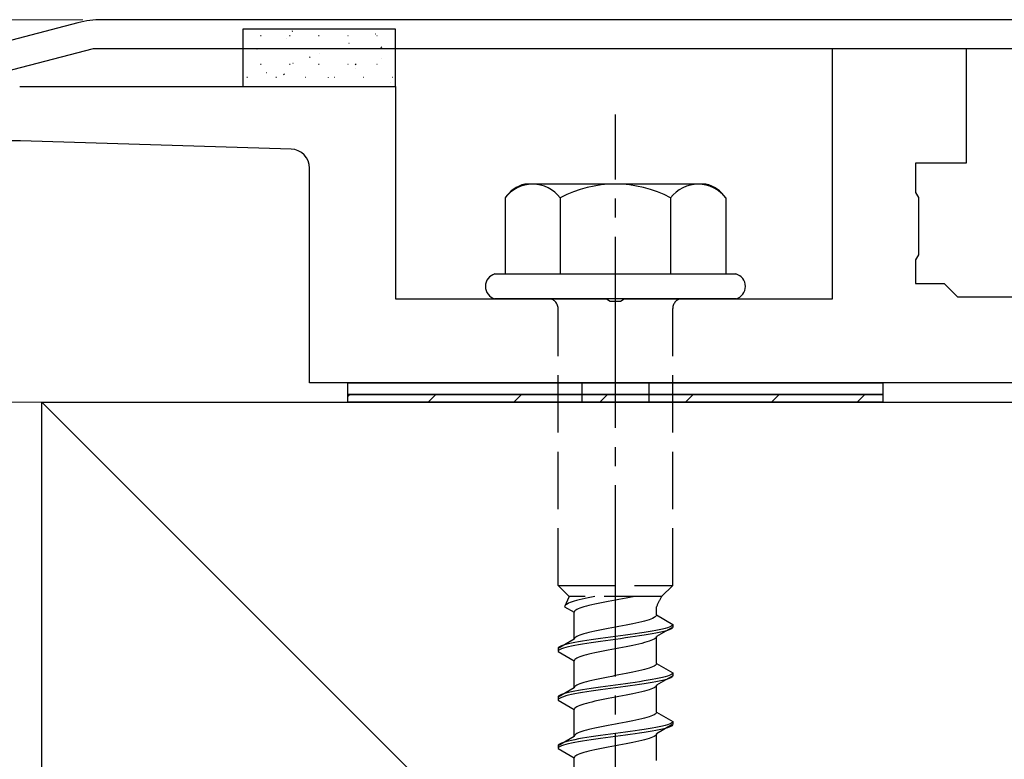
# Model space of a CAD drawing. Extents: x 0 to 1750, y 0 to 2611.
# Drawn here: x 241 to 293, y 2251 to 2290 of the extents above; entities that cross this region are included whole.
import ezdxf

# ---------------------------------------------------------------- set-up
doc = ezdxf.new("R2010")
doc.units = 0
doc.linetypes.add('YCENTER_1', pattern=[13, 10, -1, 1, -1])
doc.linetypes.add('YHIDDEN_1', pattern=[4, 3, -1])
for name, color, linetype, lineweight in [('YKK_11', 7, 'CONTINUOUS', 30), ('YKK_13', 4, 'CONTINUOUS', 30), ('YKK_D', 6, 'CONTINUOUS', 13), ('YSS_K', 3, 'CONTINUOUS', 13), ('YSS_KE', 3, 'CONTINUOUS', 30)]:
    doc.layers.add(name, color=color, linetype=linetype, lineweight=lineweight)

msp = doc.modelspace()

# ---------------------------------------------------------------- linework, layer by layer
at = {"layer": 'YKK_11', "linetype": 'ByBlock', "lineweight": -2, "ltscale": 0.5}
for p, q in [((244.381, 2289.838), (196.497, 2277.388)), ((344.361, 2289.999), (245.639, 2289.999)), ((197.997, 2276.229), (245.192, 2288.499)), ((245.192, 2288.499), (294.542, 2288.499))]:
    msp.add_line(p, q, dxfattribs=at)
msp.add_arc((245.639, 2284.999), 5, 90, 104.5742, dxfattribs=at)
at = {"layer": 'YKK_13'}
for p, q in [((261, 2289.499), (253, 2289.499)), ((253, 2289.499), (253, 2286.499)), ((261, 2286.499), (261, 2289.499)), ((253, 2286.499), (261, 2286.499)), ((277.234, 2281.399), (267.766, 2281.399)), ((266.726, 2280.682), (266.726, 2276.699)), ((269.613, 2280.682), (269.613, 2276.699)), ((275.387, 2280.682), (275.387, 2276.699)), ((278.274, 2280.682), (278.274, 2276.699)), ((266.2, 2276.699), (278.8, 2276.699)), ((278.8, 2275.399), (266.2, 2275.399)), ((258.5, 2270.999), (286.5, 2270.999)), ((258.5, 2270.399), (258.5, 2270.999)), ((286.5, 2270.999), (286.5, 2270.399)), ((286.5, 2270.399), (258.5, 2270.399)), ((258.5, 2270.399), (286.5, 2270.399)), ((258.5, 2269.999), (258.5, 2270.399)), ((286.5, 2270.399), (286.5, 2269.999)), ((286.5, 2269.999), (258.5, 2269.999))]:
    msp.add_line(p, q, dxfattribs=at)
at = {"layer": 'YKK_13', "linetype": 'Continuous'}
for p, q in [((255.586, 2289.392), (255.627, 2289.419)), ((253.933, 2289.171), (253.958, 2289.171)), ((255.306, 2289.033), (255.311, 2289.035)), ((255.453, 2289.171), (255.478, 2289.171)), ((256.973, 2289.171), (256.998, 2289.171)), ((258.493, 2289.171), (258.518, 2289.171)), ((258.561, 2288.765), (258.565, 2288.767)), ((259.956, 2289.26), (259.96, 2289.261)), ((260.013, 2289.171), (260.038, 2289.171)), ((253.22, 2288.484), (253.245, 2288.484)), ((253.746, 2288.481), (253.751, 2288.483)), ((254.74, 2288.484), (254.765, 2288.484)), ((256.26, 2288.484), (256.285, 2288.484)), ((257.78, 2288.484), (257.805, 2288.484)), ((259.3, 2288.484), (259.325, 2288.484)), ((260.234, 2288.551), (260.276, 2288.578)), ((260.82, 2288.484), (260.845, 2288.484)), ((255.629, 2287.727), (255.634, 2287.729)), ((256.488, 2288.03), (256.53, 2288.058)), ((257.001, 2288.213), (257.005, 2288.215)), ((260.255, 2287.945), (260.26, 2287.947)), ((253.933, 2287.676), (253.958, 2287.676)), ((254.234, 2287.233), (254.239, 2287.235)), ((255.453, 2287.676), (255.478, 2287.676)), ((256.973, 2287.676), (256.998, 2287.676)), ((258.493, 2287.676), (258.518, 2287.676)), ((258.884, 2287.459), (258.888, 2287.461)), ((258.889, 2287.661), (258.931, 2287.688)), ((260.013, 2287.676), (260.038, 2287.676)), ((253.22, 2286.989), (253.245, 2286.989)), ((254.74, 2286.989), (254.765, 2286.989)), ((255.143, 2287.14), (255.185, 2287.168)), ((256.26, 2286.989), (256.285, 2286.989)), ((257.489, 2286.965), (257.493, 2286.967)), ((257.78, 2286.989), (257.805, 2286.989)), ((259.3, 2286.989), (259.325, 2286.989)), ((260.743, 2286.697), (260.748, 2286.699)), ((260.82, 2286.989), (260.845, 2286.989)), ((258.5, 2270.288), (258.611, 2270.399)), ((262.701, 2269.999), (263.101, 2270.399)), ((267.191, 2269.999), (267.591, 2270.399)), ((271.682, 2269.999), (272.082, 2270.399)), ((276.172, 2269.999), (276.572, 2270.399)), ((280.662, 2269.999), (281.062, 2270.399)), ((285.152, 2269.999), (285.552, 2270.399))]:
    msp.add_line(p, q, dxfattribs=at)
at = {"layer": 'YKK_13', "linetype": 'ByBlock', "lineweight": -2, "ltscale": 0.5}
for p, q in [((283.85, 2275.399), (283.85, 2288.499)), ((283.85, 2288.499), (290.85, 2288.499)), ((290.85, 2288.499), (290.85, 2282.499)), ((241.333, 2286.499), (261, 2286.499)), ((261, 2286.499), (261, 2275.399)), ((255.53, 2283.229), (241.381, 2283.657)), ((256.5, 2270.999), (256.5, 2282.229)), ((290.85, 2282.499), (288.2, 2282.499)), ((288.2, 2282.499), (288.2, 2280.959)), ((288.2, 2280.959), (288.35, 2280.699)), ((288.35, 2280.699), (288.35, 2277.699)), ((288.35, 2277.699), (288.2, 2277.439)), ((288.2, 2277.439), (288.2, 2276.199)), ((288.2, 2276.199), (289.7, 2276.199)), ((289.7, 2276.199), (290.4, 2275.499)), ((261, 2275.399), (272.042, 2275.399)), ((272.042, 2275.399), (272.225, 2275.279)), ((272.775, 2275.279), (272.958, 2275.399)), ((272.958, 2275.399), (283.85, 2275.399)), ((290.4, 2275.499), (294.542, 2275.499)), ((272.225, 2275.279), (272.775, 2275.279)), ((333.5, 2270.999), (256.5, 2270.999))]:
    msp.add_line(p, q, dxfattribs=at)
at = {"layer": 'YKK_13', "linetype": 'YCENTER_1'}
msp.add_line((272.5, 2216.645), (272.5, 2285.044), dxfattribs=at)
at = {"layer": 'YKK_13', "linetype": 'YHIDDEN_1'}
for p, q in [((269.5, 2260.399), (269.5, 2274.899)), ((275.5, 2260.399), (275.5, 2274.899)), ((270.75, 2270.999), (270.75, 2269.999)), ((274.25, 2270.999), (274.25, 2269.999)), ((269.5, 2260.399), (275.5, 2260.399)), ((269.5, 2260.399), (270.08, 2259.819)), ((275.5, 2260.399), (274.92, 2259.819)), ((270.08, 2259.819), (269.842, 2259.292)), ((269.915, 2259.398), (269.875, 2259.363)), ((269.972, 2259.434), (269.915, 2259.398)), ((270.043, 2259.469), (269.972, 2259.434)), ((270.13, 2259.504), (270.043, 2259.469)), ((274.92, 2259.819), (270.08, 2259.819)), ((270.231, 2259.539), (270.13, 2259.504)), ((270.345, 2259.575), (270.231, 2259.539)), ((270.472, 2259.61), (270.345, 2259.575)), ((270.61, 2259.645), (270.472, 2259.61)), ((270.759, 2259.681), (270.61, 2259.645)), ((270.917, 2259.716), (270.759, 2259.681)), ((271.083, 2259.751), (270.917, 2259.716)), ((271.257, 2259.786), (271.083, 2259.751)), ((271.423, 2259.819), (271.257, 2259.786)), ((271.425, 2259.423), (271.267, 2259.387)), ((271.591, 2259.458), (271.425, 2259.423)), ((271.765, 2259.493), (271.591, 2259.458)), ((271.944, 2259.528), (271.765, 2259.493)), ((272.127, 2259.564), (271.944, 2259.528)), ((272.313, 2259.599), (272.127, 2259.564)), ((272.5, 2259.634), (272.313, 2259.599)), ((272.687, 2259.669), (272.5, 2259.634)), ((272.873, 2259.705), (272.687, 2259.669)), ((273.056, 2259.74), (272.873, 2259.705)), ((273.235, 2259.775), (273.056, 2259.74)), ((273.409, 2259.811), (273.235, 2259.775)), ((273.449, 2259.819), (273.409, 2259.811)), ((269.85, 2259.328), (269.842, 2259.292)), ((269.842, 2259.292), (270.35, 2258.999)), ((269.875, 2259.363), (269.85, 2259.328)), ((270.358, 2259.034), (270.35, 2258.999)), ((270.35, 2257.591), (270.35, 2258.999)), ((270.383, 2259.07), (270.358, 2259.034)), ((270.423, 2259.105), (270.383, 2259.07)), ((270.48, 2259.14), (270.423, 2259.105)), ((270.551, 2259.176), (270.48, 2259.14)), ((270.638, 2259.211), (270.551, 2259.176)), ((270.739, 2259.246), (270.638, 2259.211)), ((270.853, 2259.281), (270.739, 2259.246)), ((270.98, 2259.317), (270.853, 2259.281)), ((271.118, 2259.352), (270.98, 2259.317)), ((271.267, 2259.387), (271.118, 2259.352)), ((274.65, 2258.861), (274.65, 2259.281)), ((273.235, 2258.367), (273.056, 2258.332)), ((273.409, 2258.402), (273.235, 2258.367)), ((273.575, 2258.437), (273.409, 2258.402)), ((273.733, 2258.473), (273.575, 2258.437)), ((273.882, 2258.508), (273.733, 2258.473)), ((274.02, 2258.543), (273.882, 2258.508)), ((274.147, 2258.578), (274.02, 2258.543)), ((274.261, 2258.614), (274.147, 2258.578)), ((274.362, 2258.649), (274.261, 2258.614)), ((274.449, 2258.684), (274.362, 2258.649)), ((274.52, 2258.72), (274.449, 2258.684)), ((274.577, 2258.755), (274.52, 2258.72)), ((274.617, 2258.79), (274.577, 2258.755)), ((274.642, 2258.825), (274.617, 2258.79)), ((274.65, 2258.861), (274.642, 2258.825)), ((274.65, 2258.861), (275.5, 2258.37)), ((275.5, 2258.37), (275.489, 2258.335)), ((275.5, 2258.37), (275.5, 2258.22)), ((270.853, 2257.873), (270.739, 2257.838)), ((270.98, 2257.908), (270.853, 2257.873)), ((271.118, 2257.943), (270.98, 2257.908)), ((271.267, 2257.979), (271.118, 2257.943)), ((271.425, 2258.014), (271.267, 2257.979)), ((271.591, 2258.049), (271.425, 2258.014)), ((271.765, 2258.085), (271.591, 2258.049)), ((271.944, 2258.12), (271.765, 2258.085)), ((272.127, 2258.155), (271.944, 2258.12)), ((272.313, 2258.19), (272.127, 2258.155)), ((272.5, 2258.226), (272.313, 2258.19)), ((272.687, 2258.261), (272.5, 2258.226)), ((272.873, 2258.296), (272.687, 2258.261)), ((273.056, 2258.332), (272.873, 2258.296)), ((273.526, 2257.876), (273.276, 2257.841)), ((273.768, 2257.911), (273.526, 2257.876)), ((274, 2257.947), (273.768, 2257.911)), ((274.221, 2257.982), (274, 2257.947)), ((274.428, 2258.017), (274.221, 2257.982)), ((274.428, 2257.867), (274.221, 2257.832)), ((274.621, 2258.052), (274.428, 2258.017)), ((274.621, 2257.902), (274.428, 2257.867)), ((274.798, 2258.088), (274.621, 2258.052)), ((274.798, 2257.938), (274.621, 2257.902)), ((275.5, 2258.22), (274.65, 2257.729)), ((274.957, 2258.123), (274.798, 2258.088)), ((274.957, 2257.973), (274.798, 2257.938)), ((275.098, 2258.158), (274.957, 2258.123)), ((275.098, 2258.008), (274.957, 2257.973)), ((275.219, 2258.194), (275.098, 2258.158)), ((275.219, 2258.044), (275.098, 2258.008)), ((275.319, 2258.229), (275.219, 2258.194)), ((275.319, 2258.079), (275.219, 2258.044)), ((275.398, 2258.264), (275.319, 2258.229)), ((275.398, 2258.114), (275.319, 2258.079)), ((275.454, 2258.299), (275.398, 2258.264)), ((275.454, 2258.149), (275.398, 2258.114)), ((275.489, 2258.335), (275.454, 2258.299)), ((275.489, 2258.185), (275.454, 2258.149)), ((275.5, 2258.22), (275.489, 2258.185)), ((270.35, 2257.591), (269.5, 2257.1)), ((270.043, 2257.347), (269.902, 2257.312)), ((270.202, 2257.382), (270.043, 2257.347)), ((270.379, 2257.417), (270.202, 2257.382)), ((270.358, 2257.626), (270.35, 2257.591)), ((270.383, 2257.661), (270.358, 2257.626)), ((270.572, 2257.453), (270.379, 2257.417)), ((270.423, 2257.697), (270.383, 2257.661)), ((270.48, 2257.732), (270.423, 2257.697)), ((270.551, 2257.767), (270.48, 2257.732)), ((270.638, 2257.802), (270.551, 2257.767)), ((270.779, 2257.488), (270.572, 2257.453)), ((270.779, 2257.338), (270.572, 2257.303)), ((270.739, 2257.838), (270.638, 2257.802)), ((271, 2257.523), (270.779, 2257.488)), ((271, 2257.373), (270.779, 2257.338)), ((271.232, 2257.559), (271, 2257.523)), ((271.232, 2257.409), (271, 2257.373)), ((271.474, 2257.594), (271.232, 2257.559)), ((271.474, 2257.444), (271.232, 2257.409)), ((271.724, 2257.629), (271.474, 2257.594)), ((271.724, 2257.479), (271.474, 2257.444)), ((271.979, 2257.664), (271.724, 2257.629)), ((271.979, 2257.514), (271.724, 2257.479)), ((272.239, 2257.7), (271.979, 2257.664)), ((272.239, 2257.55), (271.979, 2257.514)), ((272.5, 2257.735), (272.239, 2257.7)), ((272.5, 2257.585), (272.239, 2257.55)), ((272.761, 2257.77), (272.5, 2257.735)), ((272.761, 2257.62), (272.5, 2257.585)), ((273.021, 2257.806), (272.761, 2257.77)), ((273.021, 2257.656), (272.761, 2257.62)), ((273.276, 2257.841), (273.021, 2257.806)), ((273.276, 2257.691), (273.021, 2257.656)), ((273.526, 2257.726), (273.276, 2257.691)), ((273.768, 2257.761), (273.526, 2257.726)), ((273.733, 2257.341), (273.575, 2257.306)), ((273.882, 2257.376), (273.733, 2257.341)), ((274, 2257.797), (273.768, 2257.761)), ((274.02, 2257.412), (273.882, 2257.376)), ((274.221, 2257.832), (274, 2257.797)), ((274.147, 2257.447), (274.02, 2257.412)), ((274.261, 2257.482), (274.147, 2257.447)), ((274.362, 2257.518), (274.261, 2257.482)), ((274.449, 2257.553), (274.362, 2257.518)), ((274.52, 2257.588), (274.449, 2257.553)), ((274.577, 2257.623), (274.52, 2257.588)), ((274.617, 2257.659), (274.577, 2257.623)), ((274.642, 2257.694), (274.617, 2257.659)), ((274.65, 2257.729), (274.642, 2257.694)), ((274.65, 2256.321), (274.65, 2257.729)), ((269.511, 2257.135), (269.5, 2257.1)), ((269.5, 2257.1), (269.5, 2256.95)), ((269.511, 2256.985), (269.5, 2256.95)), ((269.5, 2256.95), (270.35, 2256.459)), ((269.546, 2257.171), (269.511, 2257.135)), ((269.546, 2257.021), (269.511, 2256.985)), ((269.602, 2257.206), (269.546, 2257.171)), ((269.602, 2257.056), (269.546, 2257.021)), ((269.681, 2257.241), (269.602, 2257.206)), ((269.681, 2257.091), (269.602, 2257.056)), ((269.781, 2257.276), (269.681, 2257.241)), ((269.781, 2257.126), (269.681, 2257.091)), ((269.902, 2257.312), (269.781, 2257.276)), ((269.902, 2257.162), (269.781, 2257.126)), ((270.043, 2257.197), (269.902, 2257.162)), ((270.202, 2257.232), (270.043, 2257.197)), ((270.379, 2257.267), (270.202, 2257.232)), ((270.572, 2257.303), (270.379, 2257.267)), ((271.267, 2256.847), (271.118, 2256.812)), ((271.425, 2256.883), (271.267, 2256.847)), ((271.591, 2256.918), (271.425, 2256.883)), ((271.765, 2256.953), (271.591, 2256.918)), ((271.944, 2256.988), (271.765, 2256.953)), ((272.127, 2257.024), (271.944, 2256.988)), ((272.313, 2257.059), (272.127, 2257.024)), ((272.5, 2257.094), (272.313, 2257.059)), ((272.687, 2257.129), (272.5, 2257.094)), ((272.873, 2257.165), (272.687, 2257.129)), ((273.056, 2257.2), (272.873, 2257.165)), ((273.235, 2257.235), (273.056, 2257.2)), ((273.409, 2257.271), (273.235, 2257.235)), ((273.575, 2257.306), (273.409, 2257.271)), ((270.358, 2256.494), (270.35, 2256.459)), ((270.35, 2255.051), (270.35, 2256.459)), ((270.383, 2256.53), (270.358, 2256.494)), ((270.423, 2256.565), (270.383, 2256.53)), ((270.48, 2256.6), (270.423, 2256.565)), ((270.551, 2256.636), (270.48, 2256.6)), ((270.638, 2256.671), (270.551, 2256.636)), ((270.739, 2256.706), (270.638, 2256.671)), ((270.853, 2256.741), (270.739, 2256.706)), ((270.98, 2256.777), (270.853, 2256.741)), ((271.118, 2256.812), (270.98, 2256.777)), ((274.65, 2256.321), (274.642, 2256.285)), ((274.65, 2256.321), (275.5, 2255.83)), ((273.056, 2255.792), (272.873, 2255.756)), ((273.235, 2255.827), (273.056, 2255.792)), ((273.409, 2255.862), (273.235, 2255.827)), ((273.575, 2255.897), (273.409, 2255.862)), ((273.733, 2255.933), (273.575, 2255.897)), ((273.882, 2255.968), (273.733, 2255.933)), ((274.02, 2256.003), (273.882, 2255.968)), ((274.147, 2256.038), (274.02, 2256.003)), ((274.261, 2256.074), (274.147, 2256.038)), ((274.362, 2256.109), (274.261, 2256.074)), ((274.449, 2256.144), (274.362, 2256.109)), ((274.52, 2256.18), (274.449, 2256.144)), ((274.577, 2256.215), (274.52, 2256.18)), ((274.617, 2256.25), (274.577, 2256.215)), ((274.642, 2256.285), (274.617, 2256.25)), ((275.489, 2255.795), (275.454, 2255.759)), ((275.5, 2255.83), (275.489, 2255.795)), ((275.5, 2255.83), (275.5, 2255.68)), ((270.739, 2255.298), (270.638, 2255.262)), ((270.853, 2255.333), (270.739, 2255.298)), ((270.98, 2255.368), (270.853, 2255.333)), ((271.118, 2255.403), (270.98, 2255.368)), ((271.267, 2255.439), (271.118, 2255.403)), ((271.425, 2255.474), (271.267, 2255.439)), ((271.591, 2255.509), (271.425, 2255.474)), ((271.765, 2255.545), (271.591, 2255.509)), ((271.944, 2255.58), (271.765, 2255.545)), ((272.127, 2255.615), (271.944, 2255.58)), ((272.313, 2255.65), (272.127, 2255.615)), ((272.5, 2255.686), (272.313, 2255.65)), ((272.687, 2255.721), (272.5, 2255.686)), ((272.873, 2255.756), (272.687, 2255.721)), ((273.276, 2255.301), (273.021, 2255.266)), ((273.526, 2255.336), (273.276, 2255.301)), ((273.768, 2255.371), (273.526, 2255.336)), ((274, 2255.407), (273.768, 2255.371)), ((274.221, 2255.442), (274, 2255.407)), ((274.221, 2255.292), (274, 2255.257)), ((274.428, 2255.477), (274.221, 2255.442)), ((274.428, 2255.327), (274.221, 2255.292)), ((274.621, 2255.512), (274.428, 2255.477)), ((274.621, 2255.362), (274.428, 2255.327)), ((274.798, 2255.548), (274.621, 2255.512)), ((274.798, 2255.398), (274.621, 2255.362)), ((275.5, 2255.68), (274.65, 2255.189)), ((274.957, 2255.583), (274.798, 2255.548)), ((274.957, 2255.433), (274.798, 2255.398)), ((275.098, 2255.618), (274.957, 2255.583)), ((275.098, 2255.468), (274.957, 2255.433)), ((275.219, 2255.654), (275.098, 2255.618)), ((275.219, 2255.504), (275.098, 2255.468)), ((275.319, 2255.689), (275.219, 2255.654)), ((275.319, 2255.539), (275.219, 2255.504)), ((275.398, 2255.724), (275.319, 2255.689)), ((275.398, 2255.574), (275.319, 2255.539)), ((275.454, 2255.759), (275.398, 2255.724)), ((275.454, 2255.609), (275.398, 2255.574)), ((275.489, 2255.645), (275.454, 2255.609)), ((275.5, 2255.68), (275.489, 2255.645)), ((270.35, 2255.051), (269.5, 2254.56)), ((269.902, 2254.772), (269.781, 2254.736)), ((270.043, 2254.807), (269.902, 2254.772)), ((270.202, 2254.842), (270.043, 2254.807)), ((270.379, 2254.877), (270.202, 2254.842)), ((270.358, 2255.086), (270.35, 2255.051)), ((270.383, 2255.121), (270.358, 2255.086)), ((270.572, 2254.913), (270.379, 2254.877)), ((270.572, 2254.763), (270.379, 2254.727)), ((270.423, 2255.157), (270.383, 2255.121)), ((270.48, 2255.192), (270.423, 2255.157)), ((270.551, 2255.227), (270.48, 2255.192)), ((270.638, 2255.262), (270.551, 2255.227)), ((270.779, 2254.948), (270.572, 2254.913)), ((270.779, 2254.798), (270.572, 2254.763)), ((271, 2254.983), (270.779, 2254.948)), ((271, 2254.833), (270.779, 2254.798)), ((271.232, 2255.019), (271, 2254.983)), ((271.232, 2254.869), (271, 2254.833)), ((271.474, 2255.054), (271.232, 2255.019)), ((271.474, 2254.904), (271.232, 2254.869)), ((271.724, 2255.089), (271.474, 2255.054)), ((271.724, 2254.939), (271.474, 2254.904)), ((271.979, 2255.124), (271.724, 2255.089)), ((271.979, 2254.974), (271.724, 2254.939)), ((272.239, 2255.16), (271.979, 2255.124)), ((272.239, 2255.01), (271.979, 2254.974)), ((272.5, 2255.195), (272.239, 2255.16)), ((272.5, 2255.045), (272.239, 2255.01)), ((272.761, 2255.23), (272.5, 2255.195)), ((272.761, 2255.08), (272.5, 2255.045)), ((273.021, 2255.266), (272.761, 2255.23)), ((273.021, 2255.116), (272.761, 2255.08)), ((273.276, 2255.151), (273.021, 2255.116)), ((273.526, 2255.186), (273.276, 2255.151)), ((273.575, 2254.766), (273.409, 2254.731)), ((273.768, 2255.221), (273.526, 2255.186)), ((273.733, 2254.801), (273.575, 2254.766)), ((273.882, 2254.836), (273.733, 2254.801)), ((274, 2255.257), (273.768, 2255.221)), ((274.02, 2254.872), (273.882, 2254.836)), ((274.147, 2254.907), (274.02, 2254.872)), ((274.261, 2254.942), (274.147, 2254.907)), ((274.362, 2254.978), (274.261, 2254.942)), ((274.449, 2255.013), (274.362, 2254.978)), ((274.52, 2255.048), (274.449, 2255.013)), ((274.577, 2255.083), (274.52, 2255.048)), ((274.617, 2255.119), (274.577, 2255.083)), ((274.642, 2255.154), (274.617, 2255.119)), ((274.65, 2255.189), (274.642, 2255.154)), ((274.65, 2253.781), (274.65, 2255.189)), ((269.511, 2254.595), (269.5, 2254.56)), ((269.5, 2254.56), (269.5, 2254.41)), ((269.511, 2254.445), (269.5, 2254.41)), ((269.5, 2254.41), (270.35, 2253.919)), ((269.546, 2254.631), (269.511, 2254.595)), ((269.546, 2254.481), (269.511, 2254.445)), ((269.602, 2254.666), (269.546, 2254.631)), ((269.602, 2254.516), (269.546, 2254.481)), ((269.681, 2254.701), (269.602, 2254.666)), ((269.681, 2254.551), (269.602, 2254.516)), ((269.781, 2254.736), (269.681, 2254.701)), ((269.781, 2254.586), (269.681, 2254.551)), ((269.902, 2254.622), (269.781, 2254.586)), ((270.043, 2254.657), (269.902, 2254.622)), ((270.202, 2254.692), (270.043, 2254.657)), ((270.379, 2254.727), (270.202, 2254.692)), ((271.118, 2254.272), (270.98, 2254.237)), ((271.267, 2254.307), (271.118, 2254.272)), ((271.425, 2254.343), (271.267, 2254.307)), ((271.591, 2254.378), (271.425, 2254.343)), ((271.765, 2254.413), (271.591, 2254.378)), ((271.944, 2254.448), (271.765, 2254.413)), ((272.127, 2254.484), (271.944, 2254.448)), ((272.313, 2254.519), (272.127, 2254.484)), ((272.5, 2254.554), (272.313, 2254.519)), ((272.687, 2254.589), (272.5, 2254.554)), ((272.873, 2254.625), (272.687, 2254.589)), ((273.056, 2254.66), (272.873, 2254.625)), ((273.235, 2254.695), (273.056, 2254.66)), ((273.409, 2254.731), (273.235, 2254.695)), ((270.358, 2253.954), (270.35, 2253.919)), ((270.35, 2252.511), (270.35, 2253.919)), ((270.383, 2253.99), (270.358, 2253.954)), ((270.423, 2254.025), (270.383, 2253.99)), ((270.48, 2254.06), (270.423, 2254.025)), ((270.551, 2254.096), (270.48, 2254.06)), ((270.638, 2254.131), (270.551, 2254.096)), ((270.739, 2254.166), (270.638, 2254.131)), ((270.853, 2254.201), (270.739, 2254.166)), ((270.98, 2254.237), (270.853, 2254.201)), ((274.642, 2253.745), (274.617, 2253.71)), ((274.65, 2253.781), (274.642, 2253.745)), ((274.65, 2253.781), (275.5, 2253.29)), ((272.873, 2253.216), (272.687, 2253.181)), ((273.056, 2253.252), (272.873, 2253.216)), ((273.235, 2253.287), (273.056, 2253.252)), ((273.409, 2253.322), (273.235, 2253.287)), ((273.575, 2253.357), (273.409, 2253.322)), ((273.733, 2253.393), (273.575, 2253.357)), ((273.882, 2253.428), (273.733, 2253.393)), ((274.02, 2253.463), (273.882, 2253.428)), ((274.147, 2253.498), (274.02, 2253.463)), ((274.261, 2253.534), (274.147, 2253.498)), ((274.362, 2253.569), (274.261, 2253.534)), ((274.449, 2253.604), (274.362, 2253.569)), ((274.52, 2253.64), (274.449, 2253.604)), ((274.577, 2253.675), (274.52, 2253.64)), ((274.617, 2253.71), (274.577, 2253.675)), ((275.454, 2253.219), (275.398, 2253.184)), ((275.489, 2253.255), (275.454, 2253.219)), ((275.5, 2253.29), (275.489, 2253.255)), ((275.5, 2253.29), (275.5, 2253.14)), ((270.638, 2252.722), (270.551, 2252.687)), ((270.739, 2252.758), (270.638, 2252.722)), ((270.853, 2252.793), (270.739, 2252.758)), ((270.98, 2252.828), (270.853, 2252.793)), ((271.118, 2252.863), (270.98, 2252.828)), ((271.267, 2252.899), (271.118, 2252.863)), ((271.425, 2252.934), (271.267, 2252.899)), ((271.591, 2252.969), (271.425, 2252.934)), ((271.765, 2253.005), (271.591, 2252.969)), ((271.944, 2253.04), (271.765, 2253.005)), ((272.127, 2253.075), (271.944, 2253.04)), ((272.313, 2253.11), (272.127, 2253.075)), ((272.5, 2253.146), (272.313, 2253.11)), ((272.687, 2253.181), (272.5, 2253.146)), ((273.021, 2252.726), (272.761, 2252.69)), ((273.276, 2252.761), (273.021, 2252.726)), ((273.526, 2252.796), (273.276, 2252.761)), ((273.768, 2252.831), (273.526, 2252.796)), ((274, 2252.867), (273.768, 2252.831)), ((274, 2252.717), (273.768, 2252.681)), ((274.221, 2252.902), (274, 2252.867)), ((274.221, 2252.752), (274, 2252.717)), ((274.428, 2252.937), (274.221, 2252.902)), ((274.428, 2252.787), (274.221, 2252.752)), ((274.621, 2252.972), (274.428, 2252.937)), ((274.621, 2252.822), (274.428, 2252.787)), ((274.798, 2253.008), (274.621, 2252.972)), ((274.798, 2252.858), (274.621, 2252.822)), ((275.5, 2253.14), (274.65, 2252.649)), ((274.957, 2253.043), (274.798, 2253.008)), ((274.957, 2252.893), (274.798, 2252.858)), ((275.098, 2253.078), (274.957, 2253.043)), ((275.098, 2252.928), (274.957, 2252.893)), ((275.219, 2253.114), (275.098, 2253.078)), ((275.219, 2252.964), (275.098, 2252.928)), ((275.319, 2253.149), (275.219, 2253.114)), ((275.319, 2252.999), (275.219, 2252.964)), ((275.398, 2253.184), (275.319, 2253.149)), ((275.398, 2253.034), (275.319, 2252.999)), ((275.454, 2253.069), (275.398, 2253.034)), ((275.489, 2253.105), (275.454, 2253.069)), ((275.5, 2253.14), (275.489, 2253.105)), ((270.35, 2252.511), (269.5, 2252.02)), ((269.781, 2252.196), (269.681, 2252.161)), ((269.902, 2252.232), (269.781, 2252.196)), ((270.043, 2252.267), (269.902, 2252.232)), ((270.202, 2252.302), (270.043, 2252.267)), ((270.379, 2252.337), (270.202, 2252.302)), ((270.379, 2252.187), (270.202, 2252.152)), ((270.358, 2252.546), (270.35, 2252.511)), ((270.383, 2252.581), (270.358, 2252.546)), ((270.572, 2252.373), (270.379, 2252.337)), ((270.572, 2252.223), (270.379, 2252.187)), ((270.423, 2252.617), (270.383, 2252.581)), ((270.48, 2252.652), (270.423, 2252.617)), ((270.551, 2252.687), (270.48, 2252.652)), ((270.779, 2252.408), (270.572, 2252.373)), ((270.779, 2252.258), (270.572, 2252.223)), ((271, 2252.443), (270.779, 2252.408)), ((271, 2252.293), (270.779, 2252.258)), ((271.232, 2252.479), (271, 2252.443)), ((271.232, 2252.329), (271, 2252.293)), ((271.474, 2252.514), (271.232, 2252.479)), ((271.474, 2252.364), (271.232, 2252.329)), ((271.724, 2252.549), (271.474, 2252.514)), ((271.724, 2252.399), (271.474, 2252.364)), ((271.979, 2252.584), (271.724, 2252.549)), ((271.979, 2252.434), (271.724, 2252.399)), ((272.239, 2252.62), (271.979, 2252.584)), ((272.239, 2252.47), (271.979, 2252.434)), ((272.5, 2252.655), (272.239, 2252.62)), ((272.5, 2252.505), (272.239, 2252.47)), ((272.761, 2252.69), (272.5, 2252.655)), ((272.761, 2252.54), (272.5, 2252.505)), ((273.021, 2252.576), (272.761, 2252.54)), ((273.276, 2252.611), (273.021, 2252.576)), ((273.409, 2252.191), (273.235, 2252.155)), ((273.526, 2252.646), (273.276, 2252.611)), ((273.575, 2252.226), (273.409, 2252.191)), ((273.768, 2252.681), (273.526, 2252.646)), ((273.733, 2252.261), (273.575, 2252.226)), ((273.882, 2252.296), (273.733, 2252.261)), ((274.02, 2252.332), (273.882, 2252.296)), ((274.147, 2252.367), (274.02, 2252.332)), ((274.261, 2252.402), (274.147, 2252.367)), ((274.362, 2252.438), (274.261, 2252.402)), ((274.449, 2252.473), (274.362, 2252.438)), ((274.52, 2252.508), (274.449, 2252.473)), ((274.577, 2252.543), (274.52, 2252.508)), ((274.617, 2252.579), (274.577, 2252.543)), ((274.642, 2252.614), (274.617, 2252.579)), ((274.65, 2252.649), (274.642, 2252.614)), ((274.65, 2251.241), (274.65, 2252.649)), ((269.511, 2252.055), (269.5, 2252.02)), ((269.5, 2252.02), (269.5, 2251.87)), ((269.511, 2251.905), (269.5, 2251.87)), ((269.5, 2251.87), (270.35, 2251.379)), ((269.546, 2252.091), (269.511, 2252.055)), ((269.546, 2251.941), (269.511, 2251.905)), ((269.602, 2252.126), (269.546, 2252.091)), ((269.602, 2251.976), (269.546, 2251.941)), ((269.681, 2252.161), (269.602, 2252.126)), ((269.681, 2252.011), (269.602, 2251.976)), ((269.781, 2252.046), (269.681, 2252.011)), ((269.902, 2252.082), (269.781, 2252.046)), ((270.043, 2252.117), (269.902, 2252.082)), ((270.202, 2252.152), (270.043, 2252.117)), ((270.98, 2251.697), (270.853, 2251.661)), ((271.118, 2251.732), (270.98, 2251.697)), ((271.267, 2251.767), (271.118, 2251.732)), ((271.425, 2251.803), (271.267, 2251.767)), ((271.591, 2251.838), (271.425, 2251.803)), ((271.765, 2251.873), (271.591, 2251.838)), ((271.944, 2251.908), (271.765, 2251.873)), ((272.127, 2251.944), (271.944, 2251.908)), ((272.313, 2251.979), (272.127, 2251.944)), ((272.5, 2252.014), (272.313, 2251.979)), ((272.687, 2252.049), (272.5, 2252.014)), ((272.873, 2252.085), (272.687, 2252.049)), ((273.056, 2252.12), (272.873, 2252.085)), ((273.235, 2252.155), (273.056, 2252.12)), ((270.358, 2251.414), (270.35, 2251.379)), ((270.35, 2249.971), (270.35, 2251.379)), ((270.383, 2251.45), (270.358, 2251.414)), ((270.423, 2251.485), (270.383, 2251.45)), ((270.48, 2251.52), (270.423, 2251.485)), ((270.551, 2251.556), (270.48, 2251.52)), ((270.638, 2251.591), (270.551, 2251.556)), ((270.739, 2251.626), (270.638, 2251.591)), ((270.853, 2251.661), (270.739, 2251.626))]:
    msp.add_line(p, q, dxfattribs=at)
at = {"layer": 'YKK_13', "linetype": 'ByBlock', "lineweight": -2, "ltscale": 0.5}
for centre, radius, start, end in [((241.078, 2273.662), 10, 88.2643, 104), ((255.5, 2282.229), 1, 360, 88.2643)]:
    msp.add_arc(centre, radius, start, end, dxfattribs=at)
at = {"layer": 'YKK_13'}
for centre, radius, start, end in [((268.193, 2279.668), 1.783, 103.8788, 145.3491), ((268.17, 2279.588), 1.811, 37.1495, 142.8505), ((272.5, 2275.232), 6.168, 62.0919, 117.9081), ((276.83, 2279.588), 1.811, 37.1495, 142.8505), ((276.807, 2279.668), 1.783, 34.6509, 76.1212), ((266.373, 2276.049), 0.673, 104.8628, 255.1372), ((278.627, 2276.049), 0.673, 284.8628, 75.1372)]:
    msp.add_arc(centre, radius, start, end, dxfattribs=at)
at = {"layer": 'YKK_13', "linetype": 'YHIDDEN_1'}
for centre, radius, start, end in [((269, 2274.899), 0.5, 0, 90), ((276, 2274.899), 0.5, 90, 180), ((276.859, 2258.51), 2.339, 145.9737, 160.7714)]:
    msp.add_arc(centre, radius, start, end, dxfattribs=at)
at = {"layer": 'YKK_D'}
for q in [(134, 2289.999), (164, 2289.999)]:
    msp.add_line((244.639, 2289.999), q, dxfattribs=at)
at = {"layer": 'YSS_K'}
for p, q in [((242.5, 2269.999), (224.5, 2269.999)), ((242.5, 2269.999), (347.5, 2164.999)), ((242.5, 2159.999), (242.5, 2269.999))]:
    msp.add_line(p, q, dxfattribs=at)
at = {"layer": 'YSS_KE'}
for p, q in [((242.5, 2269.999), (347.5, 2269.999)), ((242.5, 2164.999), (242.5, 2269.999))]:
    msp.add_line(p, q, dxfattribs=at)

doc.saveas('drawing.dxf')
